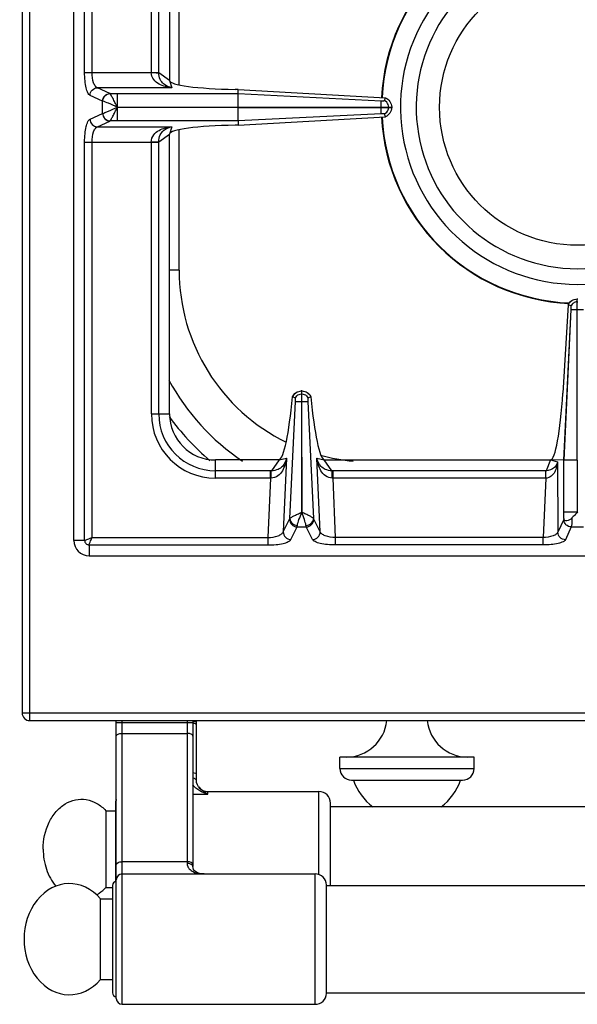
# Model space of a CAD drawing. Units: millimetres. Extents: x 428 to 2452, y -3 to 1916.
# Drawn here: x 428 to 573, y -3 to 254 of the extents above; entities that cross this region are included whole.
import ezdxf

# ---------------------------------------------------------------- set-up
doc = ezdxf.new("R2010")
doc.units = ezdxf.units.MM
doc.header["$LTSCALE"] = 165
doc.layers.get('0').update_dxf_attribs({"linetype": 'CONTINUOUS'})
doc.layers.add('AXES', color=7, linetype='CONTINUOUS')
doc.layers.add('REPERES', color=7, linetype='CONTINUOUS')

msp = doc.modelspace()

# ---------------------------------------------------------------- linework, layer by layer
at = {"color": 9, "linetype": 'CONTINUOUS'}
for p, q in [((430.25, 70.85), (430.25, 720.85)), ((444.57, 239.92), (444.57, 501.79)), ((446.5, 239.92), (446.5, 501.79)), ((469.25, 236.71), (469.25, 318.1)), ((444.57, 239.92), (462, 239.92)), ((449.26, 232.46), (445.98, 233.96)), ((451.19, 234.44), (447.91, 235.95)), ((467.38, 235.95), (447.91, 235.95)), ((451.21, 234.44), (451.19, 234.44)), ((451.21, 234.44), (453.12, 234.44)), ((453.12, 230.9), (453.12, 234.44)), ((449.26, 229.25), (449.26, 232.46)), ((449.3, 232.45), (449.26, 232.46)), ((445.98, 227.74), (449.26, 229.25)), ((449.26, 229.25), (449.3, 229.26)), ((453.12, 227.27), (453.12, 230.8)), ((447.91, 225.76), (451.19, 227.26)), ((451.19, 227.26), (451.21, 227.27)), ((453.12, 227.27), (451.21, 227.27)), ((447.91, 225.76), (467.38, 225.76)), ((469.25, 188.35), (469.25, 225)), ((444.57, 117.85), (444.57, 221.79)), ((444.57, 221.79), (462, 221.79)), ((446.5, 118.6), (446.5, 221.79)), ((469.25, 188.35), (466.75, 188.35)), ((498.15, 123.59), (499.64, 154.11)), ((502.86, 154.1), (504.35, 123.59)), ((497.27, 139.3), (496.43, 120.1)), ((506.07, 120.1), (505.23, 139.3)), ((568.03, 138.39), (568.14, 119.98)), ((493.07, 134.1), (492.39, 118.6)), ((510.11, 118.6), (509.43, 134.1)), ((564.99, 134.1), (564.26, 118.6)), ((496.43, 120.1), (498.08, 123.38)), ((506.07, 120.1), (504.42, 123.38)), ((569.66, 123.3), (568.14, 119.98)), ((498.41, 118.08), (500.06, 121.37)), ((500.06, 121.37), (502.44, 121.37)), ((504.09, 118.08), (502.44, 121.37)), ((571.64, 121.37), (570.12, 118.05)), ((571.64, 121.37), (574.85, 121.37)), ((446.5, 118.6), (492.39, 118.6)), ((492.39, 118.6), (492.39, 116.67)), ((510.11, 116.67), (510.11, 118.6)), ((564.26, 118.6), (510.11, 118.6)), ((564.26, 116.67), (564.26, 118.6)), ((444.57, 117.85), (441.75, 117.85)), ((445.75, 116.67), (445.75, 113.85)), ((445.75, 116.67), (492.39, 116.67)), ((564.26, 116.67), (510.11, 116.67)), ((428.25, 72.85), (1428.25, 72.85)), ((452.85, 70.35), (472.85, 70.35)), ((454.35, -3.15), (454.35, 70.85)), ((471.35, 70.85), (471.35, 33.59)), ((454.35, 67.53), (471.35, 67.53)), ((511.25, 58.35), (546.25, 58.35)), ((471.35, 34.04), (454.35, 34.04)), ((504.75, -3.15), (504.75, 30.85))]:
    msp.add_line(p, q, dxfattribs=at)
at = {"color": 7, "linetype": 'CONTINUOUS'}
for p, q in [((428.25, 718.85), (428.25, 72.85)), ((501.2, 154.1), (501.27, 125.22)), ((501.27, 125.22), (501.3, 154.1)), ((569.73, 123.59), (569.73, 125.23)), ((430.25, 70.85), (1426.25, 70.85)), ((452.85, -1.65), (452.85, 70.85)), ((472.85, 70.85), (472.85, 32.77)), ((511.25, 58.35), (511.25, 61.35)), ((546.25, 58.35), (546.25, 61.35)), ((514.25, 55.35), (543.25, 55.35)), ((451.85, 27.85), (451.85, -0.15)), ((507.75, -0.3), (507.75, 28))]:
    msp.add_line(p, q, dxfattribs=at)
at = {"color": 9, "linetype": 'CONTINUOUS'}
msp.add_lwpolyline([(453.11, 230.9), (453.11, 230.89), (453.12, 230.86), (453.12, 230.87)], dxfattribs=at)
at = {"color": 7, "linetype": 'CONTINUOUS'}
msp.add_lwpolyline([(475.77, 30.85), (475.21, 30.89), (474.59, 31), (474.04, 31.19), (473.6, 31.43), (473.26, 31.71), (473.03, 32.03), (472.88, 32.42), (472.85, 32.77)], dxfattribs=at)
for centre, radius, start, end in [((573.25, 230.85), 51.2, 92.4199, 177.1448), ((573.25, 230.85), 46.2, 107.3353, 72.6647), ((573.25, 230.85), 42.1, 108.9431, 71.0569), ((573.25, 230.85), 51.2, 182.8552, 267.5845), ((519.25, 188.35), 60, 208.5168, 236.0873), ((430.25, 72.85), 2, 180, 270), ((514.25, 58.35), 3, 180, 270), ((543.25, 58.35), 3, 270, 360), ((454.35, 29.35), 1.5, 90, 180), ((504.75, 27.85), 3, 2.866, 90), ((452.85, 27.85), 1, 90, 180), ((452.85, -0.15), 1, 180, 270), ((454.35, -1.65), 1.5, 180, 270), ((504.75, -0.15), 3, 270, 357.134)]:
    msp.add_arc(centre, radius, start, end, dxfattribs=at)
at = {"color": 9, "linetype": 'CONTINUOUS'}
for centre, radius, start, end in [((573.25, 230.85), 51.08, 92.2885, 177.1421), ((573.25, 230.85), 51.08, 182.8579, 267.7115), ((519.25, 188.35), 50, 180, 243.8143), ((519.25, 188.35), 65, 215.9451, 229.7974), ((519.25, 188.35), 50, 254.8123, 264.8171)]:
    msp.add_arc(centre, radius, start, end, dxfattribs=at)
for points, knots in [([(445.98, 233.96), (445.73, 234.08), (445.29, 234.76), (444.91, 236.05), (444.63, 237.86), (444.57, 239.2), (444.57, 239.92)], [0, 0, 0, 0, 0.132983, 0.3552, 0.655217, 1, 1, 1, 1]), ([(447.91, 235.95), (447.7, 236.01), (447.26, 236.41), (446.65, 237.74), (446.5, 239.01), (446.5, 239.92)], [0, 0, 0, 0, 0.153794, 0.376194, 1, 1, 1, 1]), ([(445.98, 233.96), (445.99, 234.46), (446.41, 235.48), (447.42, 235.93), (447.91, 235.95)], [0, 0, 0, 0, 0.504622, 1, 1, 1, 1]), ([(449.26, 232.46), (449.28, 232.96), (449.69, 233.98), (450.7, 234.43), (451.19, 234.44)], [0, 0, 0, 0, 0.504622, 1, 1, 1, 1]), ([(449.3, 232.45), (449.32, 232.95), (449.73, 233.96), (450.73, 234.42), (451.21, 234.44)], [0, 0, 0, 0, 0.506334, 1, 1, 1, 1]), ([(453.11, 230.9), (452.92, 231.31), (452.5, 232.06), (451.99, 233.12), (451.56, 233.89), (451.33, 234.32), (451.21, 234.44)], [0, 0, 0, 0, 0.338815, 0.643056, 0.875158, 1, 1, 1, 1]), ([(453.13, 230.85), (452.35, 231.19), (451.09, 231.75), (449.82, 232.32), (449.3, 232.45)], [0, 0, 0, 0, 0.61218, 1, 1, 1, 1]), ([(449.26, 229.25), (449.28, 228.75), (449.69, 227.73), (450.7, 227.28), (451.19, 227.26)], [0, 0, 0, 0, 0.504622, 1, 1, 1, 1]), ([(449.3, 229.26), (449.5, 229.3), (450.01, 229.5), (451.29, 230.01), (452.35, 230.52), (453.13, 230.85)], [0, 0, 0, 0, 0.150018, 0.38749, 1, 1, 1, 1]), ([(449.3, 229.26), (449.32, 228.76), (449.73, 227.75), (450.73, 227.29), (451.21, 227.27)], [0, 0, 0, 0, 0.506332, 1, 1, 1, 1]), ([(451.21, 227.27), (451.33, 227.39), (451.56, 227.82), (452, 228.59), (452.51, 229.65), (452.91, 230.41), (453.11, 230.82)], [0, 0, 0, 0, 0.124771, 0.356888, 0.661197, 1, 1, 1, 1]), ([(444.57, 221.79), (444.57, 222.51), (444.63, 223.85), (444.91, 225.66), (445.29, 226.94), (445.73, 227.63), (445.98, 227.74)], [0, 0, 0, 0, 0.344626, 0.644634, 0.86694, 1, 1, 1, 1]), ([(445.98, 227.74), (445.99, 227.24), (446.41, 226.23), (447.42, 225.77), (447.91, 225.76)], [0, 0, 0, 0, 0.504622, 1, 1, 1, 1]), ([(446.5, 221.79), (446.5, 222.7), (446.65, 223.96), (447.26, 225.29), (447.7, 225.69), (447.91, 225.76)], [0, 0, 0, 0, 0.623643, 0.846125, 1, 1, 1, 1]), ([(498.08, 123.38), (498.07, 122.88), (498.51, 121.83), (499.55, 121.38), (500.06, 121.37)], [0, 0, 0, 0, 0.495279, 1, 1, 1, 1]), ([(498.15, 123.59), (498.24, 123.71), (498.61, 123.93), (499.27, 124.29), (500.01, 124.63), (500.67, 124.95), (501.01, 125.14), (501.2, 125.21)], [0, 0, 0, 0, 0.130234, 0.3608, 0.662384, 0.828858, 1, 1, 1, 1]), ([(498.15, 123.59), (498.16, 123.13), (498.66, 122.18), (499.63, 121.81), (500.13, 121.78)], [0, 0, 0, 0, 0.476731, 1, 1, 1, 1]), ([(500.13, 121.78), (500.19, 122.29), (500.6, 123.45), (501.03, 124.58), (501.25, 125.23)], [0, 0, 0, 0, 0.427366, 1, 1, 1, 1]), ([(502.37, 121.78), (502.3, 122.29), (501.89, 123.45), (501.47, 124.58), (501.25, 125.23)], [0, 0, 0, 0, 0.427498, 1, 1, 1, 1]), ([(504.35, 123.59), (504.26, 123.71), (503.89, 123.93), (503.22, 124.29), (502.48, 124.63), (501.82, 124.95), (501.48, 125.15), (501.29, 125.21)], [0, 0, 0, 0, 0.130353, 0.361075, 0.66266, 0.829026, 1, 1, 1, 1]), ([(502.37, 121.78), (502.87, 121.81), (503.84, 122.18), (504.34, 123.13), (504.35, 123.59)], [0, 0, 0, 0, 0.523259, 1, 1, 1, 1]), ([(502.44, 121.37), (502.95, 121.38), (503.99, 121.83), (504.43, 122.88), (504.42, 123.38)], [0, 0, 0, 0, 0.504721, 1, 1, 1, 1]), ([(569.73, 123.59), (569.73, 123.56), (569.71, 123.46), (569.69, 123.36), (569.66, 123.3)], [0, 0, 0, 0, 0.31443, 1, 1, 1, 1]), ([(571.64, 121.37), (571.14, 121.38), (570.13, 121.8), (569.67, 122.81), (569.66, 123.3)], [0, 0, 0, 0, 0.504622, 1, 1, 1, 1]), ([(571.81, 123.72), (571.79, 123.22), (571.76, 122.44), (571.71, 121.65), (571.64, 121.37)], [0, 0, 0, 0, 0.631736, 1, 1, 1, 1]), ([(500.06, 121.37), (500.07, 121.39), (500.1, 121.53), (500.12, 121.67), (500.13, 121.78)], [0, 0, 0, 0, 0.191003, 1, 1, 1, 1]), ([(502.44, 121.37), (502.43, 121.39), (502.4, 121.53), (502.38, 121.67), (502.37, 121.78)], [0, 0, 0, 0, 0.191003, 1, 1, 1, 1]), ([(446.5, 118.6), (446.11, 118.43), (445.55, 118.2), (444.92, 117.95), (444.66, 117.86), (444.57, 117.85)], [0, 0, 0, 0, 0.62244, 0.859036, 1, 1, 1, 1]), ([(445.75, 116.67), (445.77, 116.93), (446.09, 117.57), (446.32, 118.21), (446.5, 118.6)], [0, 0, 0, 0, 0.377193, 1, 1, 1, 1]), ([(492.39, 118.6), (493.31, 118.62), (494.59, 118.81), (495.94, 119.44), (496.35, 119.88), (496.43, 120.1)], [0, 0, 0, 0, 0.619382, 0.843526, 1, 1, 1, 1]), ([(496.43, 120.1), (496.42, 119.6), (496.86, 118.54), (497.9, 118.1), (498.41, 118.08)], [0, 0, 0, 0, 0.495279, 1, 1, 1, 1]), ([(504.09, 118.08), (504.6, 118.1), (505.64, 118.54), (506.07, 119.6), (506.07, 120.1)], [0, 0, 0, 0, 0.504721, 1, 1, 1, 1]), ([(510.11, 118.6), (509.19, 118.62), (507.91, 118.81), (506.56, 119.44), (506.15, 119.88), (506.07, 120.1)], [0, 0, 0, 0, 0.619408, 0.843541, 1, 1, 1, 1]), ([(568.14, 119.98), (568.07, 119.77), (567.66, 119.37), (566.37, 118.79), (565.14, 118.62), (564.26, 118.6)], [0, 0, 0, 0, 0.151691, 0.375894, 1, 1, 1, 1]), ([(570.12, 118.05), (569.62, 118.06), (568.61, 118.48), (568.15, 119.49), (568.14, 119.98)], [0, 0, 0, 0, 0.504622, 1, 1, 1, 1]), ([(444.57, 117.85), (444.57, 117.55), (444.82, 116.92), (445.45, 116.67), (445.75, 116.67)], [0, 0, 0, 0, 0.499999, 1, 1, 1, 1]), ([(492.39, 116.67), (493.11, 116.67), (494.46, 116.73), (496.28, 117.01), (497.58, 117.4), (498.28, 117.83), (498.41, 118.08)], [0, 0, 0, 0, 0.342859, 0.64192, 0.86504, 1, 1, 1, 1]), ([(510.11, 116.67), (509.39, 116.67), (508.04, 116.73), (506.22, 117.01), (504.91, 117.4), (504.21, 117.83), (504.09, 118.08)], [0, 0, 0, 0, 0.342878, 0.641947, 0.865054, 1, 1, 1, 1]), ([(570.12, 118.05), (570.01, 117.8), (569.32, 117.38), (568.06, 117), (566.28, 116.73), (564.96, 116.67), (564.26, 116.67)], [0, 0, 0, 0, 0.13337, 0.356684, 0.656597, 1, 1, 1, 1]), ([(452.85, 66.83), (452.85, 67.05), (453.25, 67.35), (453.79, 67.5), (454.16, 67.53), (454.35, 67.53)], [0, 0, 0, 0, 0.379346, 0.670628, 1, 1, 1, 1]), ([(472.85, 66.83), (472.85, 67.05), (472.45, 67.35), (471.91, 67.5), (471.54, 67.53), (471.35, 67.53)], [0, 0, 0, 0, 0.379346, 0.670628, 1, 1, 1, 1]), ([(452.85, 33.33), (452.85, 33.55), (453.25, 33.86), (453.79, 34), (454.16, 34.04), (454.35, 34.04)], [0, 0, 0, 0, 0.379346, 0.670628, 1, 1, 1, 1]), ([(472.85, 33.33), (472.85, 33.55), (472.45, 33.86), (471.91, 34), (471.54, 34.04), (471.35, 34.04)], [0, 0, 0, 0, 0.379346, 0.670628, 1, 1, 1, 1]), ([(471.35, 33.59), (471.35, 33.34), (471.44, 32.84), (471.95, 32.01), (472.96, 31.34), (474.33, 30.94), (475.28, 30.85), (475.77, 30.85)], [0, 0, 0, 0, 0.132659, 0.256744, 0.498935, 0.747139, 1, 1, 1, 1]), ([(472.77, 33.03), (472.66, 33.22), (472.17, 33.51), (471.65, 33.59), (471.35, 33.59)], [0, 0, 0, 0, 0.431896, 1, 1, 1, 1])]:
    msp.add_open_spline(points, degree=3, knots=knots, dxfattribs=at)
for points in [[(498.08, 123.38), (498.11, 123.45), (498.13, 123.52), (498.15, 123.59)], [(504.42, 123.38), (504.39, 123.45), (504.37, 123.52), (504.35, 123.59)], [(472.85, 32.77), (472.85, 32.86), (472.82, 32.95), (472.77, 33.03)]]:
    msp.add_open_spline(points, degree=3, dxfattribs=at)
at = {"color": 7, "linetype": 'CONTINUOUS'}
for points, knots in [([(571.81, 123.72), (571.61, 123.52), (571.2, 123.21), (570.56, 122.98), (570.04, 122.97), (569.75, 123.25), (569.73, 123.47), (569.73, 123.59)], [0, 0, 0, 0, 0.313246, 0.574294, 0.766864, 0.856845, 1, 1, 1, 1]), ([(573.24, 125.28), (573, 125.02), (572.55, 124.47), (572.05, 123.97), (571.81, 123.72)], [0, 0, 0, 0, 0.505084, 1, 1, 1, 1])]:
    msp.add_open_spline(points, degree=3, knots=knots, dxfattribs=at)
at = {"layer": 'AXES', "color": 7, "linetype": 'CONTINUOUS'}
for p, q in [((441.75, 117.85), (441.75, 623.85)), ((466.75, 310.85), (466.75, 237.85)), ((484.7, 235.52), (483.86, 235.53)), ((484.66, 230.9), (484.66, 234.44)), ((484.67, 234.44), (484.7, 235.52)), ((484.7, 235.52), (523.1, 233.34)), ((522.84, 232.58), (523.11, 233.34)), ((484.66, 230.9), (524.75, 230.9)), ((484.66, 227.27), (484.66, 230.8)), ((484.66, 230.8), (524.75, 230.8)), ((523.11, 228.37), (522.84, 229.13)), ((524.75, 230.9), (524.75, 230.8)), ((484.7, 226.18), (483.86, 226.17)), ((484.67, 227.27), (484.7, 226.18)), ((484.7, 226.18), (523.1, 228.37)), ((466.75, 150.85), (466.75, 223.85)), ((573.15, 138.77), (573.15, 180.85)), ((573.15, 180.85), (573.35, 180.85)), ((570.82, 179.33), (569.45, 156.3)), ((569.73, 138.78), (571.62, 178.1)), ((569.74, 138.78), (571.62, 178.1)), ((571.58, 179.04), (570.82, 179.33)), ((571.58, 179.04), (570.82, 179.33)), ((501.2, 156.85), (501.2, 154.1)), ((501.2, 156.85), (501.3, 156.85)), ((501.3, 154.1), (501.3, 156.85)), ((498.86, 155.28), (498.82, 155.29)), ((499.62, 155.01), (498.86, 155.28)), ((503.64, 155.28), (502.87, 155.01)), ((503.67, 155.29), (503.64, 155.28)), ((495.34, 138.85), (478.75, 138.85)), ((507.16, 138.85), (566.25, 138.85)), ((569.73, 138.78), (566.25, 138.85)), ((569.73, 125.23), (569.73, 138.78)), ((573.15, 138.77), (573.2, 125.23)), ((445.75, 113.85), (700.75, 113.85)), ((546.25, 61.35), (511.25, 61.35)), ((845.75, 48.35), (508.75, 48.35)), ((454.35, 30.85), (504.75, 30.85)), ((507.75, 27.85), (1348.75, 27.85)), ((448.75, 3.35), (448.75, 24.35)), ((448.75, 24.35), (451.85, 24.35)), ((448.75, 3.35), (451.85, 3.35)), ((507.75, -0.15), (1348.75, -0.15)), ((454.35, -3.15), (504.75, -3.15))]:
    msp.add_line(p, q, dxfattribs=at)
at = {"layer": 'AXES', "color": 9, "linetype": 'CONTINUOUS'}
for p, q in [((462, 239.92), (462, 310.85)), ((463.93, 239.86), (463.93, 310.85)), ((462, 239.92), (463.93, 239.92)), ((466.75, 237.85), (463.93, 239.86)), ((466.75, 237.85), (467.38, 235.95)), ((453.12, 234.44), (484.67, 234.44)), ((484.67, 234.44), (522, 232.57)), ((453.12, 230.85), (484.66, 230.9)), ((453.12, 230.85), (484.66, 230.8)), ((522, 229.14), (484.67, 227.27)), ((522, 230.8), (522, 230.9)), ((523.98, 230.8), (523.98, 230.9)), ((484.67, 227.27), (453.12, 227.27)), ((463.93, 221.84), (466.75, 223.85)), ((467.38, 225.76), (466.75, 223.85)), ((462, 150.85), (462, 221.79)), ((462, 221.79), (463.93, 221.79)), ((463.93, 150.85), (463.93, 221.84)), ((573.15, 180.09), (573.35, 180.09)), ((571.62, 178.1), (574.87, 178.1)), ((501.2, 156.09), (501.3, 156.09)), ((501.2, 154.1), (501.3, 154.1)), ((462, 150.85), (466.75, 150.85)), ((478.75, 134.1), (478.75, 138.85)), ((495.34, 138.85), (493.33, 136.03)), ((495.34, 138.85), (497.27, 139.3)), ((505.23, 139.3), (507.16, 138.85)), ((509.16, 136.03), (507.16, 138.85)), ((566.25, 138.85), (565.04, 136.03)), ((566.25, 138.85), (568.03, 138.39)), ((573.15, 138.77), (569.73, 138.77)), ((493.07, 136.03), (478.75, 136.03)), ((493.07, 134.1), (478.75, 134.1)), ((493.07, 134.1), (493.07, 136.03)), ((509.43, 134.1), (509.43, 136.03)), ((565.04, 136.03), (509.43, 136.03)), ((564.99, 134.1), (509.43, 134.1)), ((564.99, 134.1), (564.99, 136.03)), ((573.15, 125.23), (569.73, 125.23))]:
    msp.add_line(p, q, dxfattribs=at)
at = {"layer": 'AXES', "color": 7, "linetype": 'CONTINUOUS'}
msp.add_circle((573.25, 230.85), 36, dxfattribs=at)
for centre, radius, start, end in [((501.25, 154.29), 2.56, 91.0882, 93.0695), ((501.25, 154.29), 2.56, 86.9267, 88.9118), ((501.32, 154.14), 2.75, 144.934, 155.207), ((501.18, 154.14), 2.74, 24.784, 28.0953), ((478.75, 150.85), 12, 180, 270), ((445.75, 117.85), 4, 180, 270), ((512.96, 71.89), 10.54, 270, 354.3135), ((544.54, 71.89), 10.54, 185.6865, 270), ((528.75, 60.15), 14.8, 198.9246, 233.0314), ((528.75, 60.15), 14.8, 306.9686, 341.0754)]:
    msp.add_arc(centre, radius, start, end, dxfattribs=at)
at = {"layer": 'AXES', "color": 9, "linetype": 'CONTINUOUS'}
for centre, radius, start, end in [((478.75, 150.85), 16.75, 180, 270), ((478.75, 150.85), 14.82, 180, 270), ((493.07, 113.64), 22.39, 89.3132, 90.0003), ((493.28, 124.12), 9.99, 90.2193, 91.2472), ((509.43, 113.64), 22.39, 89.9997, 90.6868), ((509.21, 124.12), 9.99, 88.7528, 89.7807)]:
    msp.add_arc(centre, radius, start, end, dxfattribs=at)
at = {"layer": 'AXES', "color": 7, "linetype": 'CONTINUOUS'}
for centre, major_axis, ratio, start_param, end_param in [((485.75, 237.85), (19, 0), 0.122785, 3.141593, 4.612594), ((485.75, 223.85), (19, 0), 0.122785, 1.670592, 3.141593), ((496.31, 163.83), (1.11, 25), 0.122664, -3.095908, -1.913937), ((506.19, 163.83), (-1.11, 25), 0.122664, 1.913937, 3.095908), ((567.12, 158.85), (0.89, 20), 0.122664, -3.136155, -1.693501), ((440.59, 13.85), (0, 14.5), 0.816327, -0.761013, 3.902605)]:
    msp.add_ellipse(centre, major_axis=major_axis, ratio=ratio, start_param=start_param, end_param=end_param, dxfattribs=at)
at = {"layer": 'AXES', "color": 9, "linetype": 'CONTINUOUS'}
for points, knots in [([(467.38, 235.95), (466.8, 235.99), (465.63, 236.17), (463.95, 236.81), (462.44, 237.97), (461.99, 239.26), (461.99, 239.92)], [0, 0, 0, 0, 0.240913, 0.48263, 0.731577, 1, 1, 1, 1]), ([(462, 239.88), (462.21, 239.88), (462.86, 239.88), (463.5, 239.88), (463.93, 239.86)], [0, 0, 0, 0, 0.332764, 1, 1, 1, 1]), ([(467.38, 235.95), (466.58, 236.07), (465.31, 236.6), (464.16, 238.15), (463.94, 239.25), (463.93, 239.86)], [0, 0, 0, 0, 0.428031, 0.677203, 1, 1, 1, 1]), ([(461.99, 221.79), (461.99, 222.44), (462.44, 223.74), (463.95, 224.9), (465.63, 225.53), (466.8, 225.71), (467.38, 225.76)], [0, 0, 0, 0, 0.268431, 0.517391, 0.759114, 1, 1, 1, 1]), ([(463.93, 221.84), (463.94, 222.45), (464.16, 223.56), (465.31, 225.11), (466.58, 225.63), (467.38, 225.76)], [0, 0, 0, 0, 0.322809, 0.571991, 1, 1, 1, 1]), ([(462, 221.83), (462.21, 221.83), (462.86, 221.83), (463.5, 221.83), (463.93, 221.84)], [0, 0, 0, 0, 0.332763, 1, 1, 1, 1]), ([(573.15, 180.09), (572.82, 180.07), (572.17, 179.85), (571.72, 179.33), (571.58, 179.04)], [0, 0, 0, 0, 0.501198, 1, 1, 1, 1]), ([(498.86, 155.28), (499.05, 155.73), (499.71, 156.54), (500.71, 156.84), (501.2, 156.85)], [0, 0, 0, 0, 0.498737, 1, 1, 1, 1]), ([(501.3, 156.85), (501.79, 156.84), (502.78, 156.54), (503.44, 155.73), (503.64, 155.28)], [0, 0, 0, 0, 0.501263, 1, 1, 1, 1]), ([(499.64, 154.1), (499.7, 154.1), (500.22, 154.11), (500.74, 154.1), (501.2, 154.1)], [0, 0, 0, 0, 0.108844, 1, 1, 1, 1]), ([(501.3, 154.1), (501.48, 154.1), (502, 154.1), (502.52, 154.09), (502.86, 154.1)], [0, 0, 0, 0, 0.358472, 1, 1, 1, 1]), ([(497.27, 139.3), (497.2, 138.73), (496.97, 137.6), (496.29, 135.99), (495.13, 134.56), (493.88, 134.11), (493.24, 134.11)], [0, 0, 0, 0, 0.241303, 0.483372, 0.732274, 1, 1, 1, 1]), ([(497.27, 139.3), (497.11, 138.52), (496.54, 137.31), (495, 136.23), (493.93, 136.04), (493.33, 136.03)], [0, 0, 0, 0, 0.429786, 0.678658, 1, 1, 1, 1]), ([(509.25, 134.11), (508.62, 134.11), (507.37, 134.56), (506.2, 135.98), (505.52, 137.6), (505.3, 138.73), (505.23, 139.3)], [0, 0, 0, 0, 0.267692, 0.516599, 0.758699, 1, 1, 1, 1]), ([(509.16, 136.03), (508.57, 136.04), (507.5, 136.23), (505.95, 137.31), (505.39, 138.52), (505.23, 139.3)], [0, 0, 0, 0, 0.3213, 0.570191, 1, 1, 1, 1]), ([(568.03, 138.39), (568, 137.93), (567.86, 137.01), (567.37, 135.69), (566.48, 134.51), (565.5, 134.11), (564.99, 134.1)], [0, 0, 0, 0, 0.243123, 0.486294, 0.735271, 1, 1, 1, 1]), ([(568.03, 138.39), (567.93, 137.83), (567.28, 136.52), (565.83, 136.05), (565.04, 136.03)], [0, 0, 0, 0, 0.419574, 1, 1, 1, 1]), ([(493.24, 134.11), (493.25, 134.51), (493.27, 135.15), (493.29, 135.8), (493.33, 136.03)], [0, 0, 0, 0, 0.629717, 1, 1, 1, 1]), ([(509.25, 134.11), (509.25, 134.51), (509.22, 135.15), (509.21, 135.8), (509.16, 136.03)], [0, 0, 0, 0, 0.629719, 1, 1, 1, 1]), ([(565.01, 134.1), (565.02, 134.32), (565.04, 134.96), (565.03, 135.61), (565.04, 136.03)], [0, 0, 0, 0, 0.33278, 1, 1, 1, 1])]:
    msp.add_open_spline(points, degree=3, knots=knots, dxfattribs=at)
at = {"layer": 'AXES', "color": 7, "linetype": 'CONTINUOUS'}
for points, knots in [([(522, 230.9), (522, 231.1), (522, 231.66), (521.99, 232.21), (522, 232.57)], [0, 0, 0, 0, 0.358421, 1, 1, 1, 1]), ([(522.17, 232.56), (522.2, 232.56), (522.24, 232.56), (522.29, 232.57), (522.31, 232.57)], [0, 0, 0, 0, 0.564075, 1, 1, 1, 1]), ([(522.31, 232.57), (522.36, 232.56), (522.54, 232.55), (522.72, 232.55), (522.84, 232.58)], [0, 0, 0, 0, 0.299838, 1, 1, 1, 1]), ([(523.1, 233.34), (523.57, 233.14), (524.42, 232.45), (524.74, 231.41), (524.75, 230.9)], [0, 0, 0, 0, 0.499246, 1, 1, 1, 1]), ([(522, 229.14), (521.99, 229.2), (522.01, 229.75), (522, 230.31), (522, 230.8)], [0, 0, 0, 0, 0.108883, 1, 1, 1, 1]), ([(522.84, 229.13), (522.82, 229.13), (522.64, 229.16), (522.45, 229.16), (522.31, 229.14)], [0, 0, 0, 0, 0.157813, 1, 1, 1, 1]), ([(524.75, 230.8), (524.74, 230.29), (524.42, 229.25), (523.57, 228.57), (523.1, 228.37)], [0, 0, 0, 0, 0.500758, 1, 1, 1, 1]), ([(570.82, 179.33), (571.03, 179.76), (571.69, 180.53), (572.67, 180.83), (573.15, 180.85)], [0, 0, 0, 0, 0.49892, 1, 1, 1, 1]), ([(571.62, 178.1), (571.63, 178.29), (571.62, 178.6), (571.63, 178.93), (571.58, 179.04)], [0, 0, 0, 0, 0.607445, 1, 1, 1, 1]), ([(499.07, 155.72), (499.41, 156.2), (500.12, 156.71), (500.91, 156.84), (501.11, 156.85)], [0, 0, 0, 0, 0.743602, 1, 1, 1, 1]), ([(501.39, 156.85), (501.85, 156.83), (502.75, 156.53), (503.39, 155.83), (503.6, 155.44)], [0, 0, 0, 0, 0.506089, 1, 1, 1, 1]), ([(499.64, 154.47), (499.65, 154.52), (499.66, 154.71), (499.66, 154.9), (499.62, 155.02)], [0, 0, 0, 0, 0.319725, 1, 1, 1, 1]), ([(499.64, 154.11), (499.65, 154.17), (499.64, 154.22), (499.67, 154.4), (499.64, 154.38)], [0, 0, 0, 0, 0.655329, 1, 1, 1, 1]), ([(502.87, 155.02), (502.86, 154.99), (502.84, 154.81), (502.83, 154.62), (502.86, 154.47)], [0, 0, 0, 0, 0.148662, 1, 1, 1, 1])]:
    msp.add_open_spline(points, degree=3, knots=knots, dxfattribs=at)
for points in [[(522, 232.57), (522.05, 232.57), (522.11, 232.56), (522.17, 232.56)], [(523.85, 231.55), (523.67, 232), (523.28, 232.39), (522.84, 232.58)], [(522.31, 229.14), (522.22, 229.15), (522.13, 229.15), (522.05, 229.13)], [(522.84, 229.13), (523.28, 229.31), (523.67, 229.71), (523.85, 230.15)], [(499.62, 155.02), (499.8, 155.43), (500.17, 155.79), (500.59, 155.96)], [(501.91, 155.96), (502.33, 155.79), (502.7, 155.43), (502.87, 155.02)], [(502.86, 154.47), (502.85, 154.41), (502.85, 154.36), (502.85, 154.3)], [(502.85, 154.3), (502.85, 154.24), (502.85, 154.17), (502.86, 154.1)]]:
    msp.add_open_spline(points, degree=3, dxfattribs=at)
at = {"layer": 'AXES', "color": 9, "linetype": 'CONTINUOUS'}
for points in [[(523.98, 230.9), (523.98, 231.12), (523.93, 231.35), (523.85, 231.55)], [(523.85, 230.15), (523.93, 230.36), (523.98, 230.58), (523.98, 230.8)], [(500.59, 155.96), (500.78, 156.04), (500.99, 156.08), (501.2, 156.09)], [(501.3, 156.09), (501.51, 156.08), (501.72, 156.04), (501.91, 155.96)]]:
    msp.add_open_spline(points, degree=3, dxfattribs=at)
at = {"layer": 'REPERES', "color": 9, "linetype": 'CONTINUOUS'}
for p, q in [((473.75, 70.55), (472.85, 70.55)), ((472.85, 51.7), (476.75, 51.7)), ((476.75, 51.7), (476.75, 52.35)), ((505.75, 30.66), (505.75, 52.35))]:
    msp.add_line(p, q, dxfattribs=at)
at = {"layer": 'REPERES', "color": 7, "linetype": 'CONTINUOUS'}
for p, q in [((473.75, 55.26), (473.75, 70.85)), ((474.35, 53.55), (474.35, 53.55)), ((476.75, 52.35), (505.75, 52.35)), ((452.75, 28.85), (452.75, 49.85)), ((508.75, 27.85), (508.75, 49.35)), ((450.14, 47.35), (450.14, 27.35)), ((450.14, 47.35), (452.75, 47.35)), ((450.14, 27.35), (451.85, 27.35))]:
    msp.add_line(p, q, dxfattribs=at)
msp.add_lwpolyline([(474.35, 53.55), (474.01, 54.11), (473.8, 54.72), (473.75, 55.26)], dxfattribs=at)
at = {"layer": 'REPERES', "color": 9, "linetype": 'CONTINUOUS'}
msp.add_arc((477.31, 55.78), 3.7, 217.0604, 218.6277, dxfattribs=at)
at = {"layer": 'REPERES', "color": 7, "linetype": 'CONTINUOUS'}
for centre, radius, start, end in [((476.75, 55.35), 3, 217.0411, 270), ((505.75, 49.35), 3, 0, 90), ((453.75, 49.85), 1, 155.5298, 180)]:
    msp.add_arc(centre, radius, start, end, dxfattribs=at)
at = {"layer": 'REPERES', "color": 9, "linetype": 'CONTINUOUS'}
for points, knots in [([(473.75, 69.77), (473.75, 69.82), (473.67, 69.92), (473.37, 70.05), (473.08, 70.1), (472.85, 70.13)], [0, 0, 0, 0, 0.126711, 0.334161, 1, 1, 1, 1]), ([(473.75, 56.89), (473.75, 56.93), (473.67, 57.03), (473.37, 57.16), (473.08, 57.22), (472.85, 57.24)], [0, 0, 0, 0, 0.126711, 0.334161, 1, 1, 1, 1]), ([(476.75, 51.7), (476.01, 51.9), (474.56, 52.46), (473.29, 53.45), (472.84, 54.1)], [0, 0, 0, 0, 0.493969, 1, 1, 1, 1]), ([(473.75, 55.26), (473.75, 55.4), (473.54, 55.62), (473.21, 55.76), (472.98, 55.83), (472.85, 55.85)], [0, 0, 0, 0, 0.38094, 0.66329, 1, 1, 1, 1]), ([(476.75, 51.7), (476.33, 51.92), (475.49, 52.43), (474.73, 53.07), (474.42, 53.47)], [0, 0, 0, 0, 0.486313, 1, 1, 1, 1])]:
    msp.add_open_spline(points, degree=3, knots=knots, dxfattribs=at)
at = {"layer": 'REPERES', "color": 7, "linetype": 'CONTINUOUS'}
for points, knots in [([(433.75, 37.35), (433.75, 39.73), (434.49, 43.31), (436.97, 47.15), (439.35, 49.23), (442.13, 50.37), (445.07, 50.42), (447.88, 49.39), (449.44, 48.11), (450.14, 47.35)], [0, 0, 0, 0, 0.28273, 0.414745, 0.537408, 0.652297, 0.763936, 0.878249, 1, 1, 1, 1]), ([(433.75, 37.35), (433.75, 35.57), (434.29, 32.09), (435.97, 28.96), (437.06, 27.69)], [0, 0, 0, 0, 0.516785, 1, 1, 1, 1]), ([(447.72, 25.42), (447.94, 25.54), (448.82, 26.09), (449.61, 26.78), (450.14, 27.35)], [0, 0, 0, 0, 0.24363, 1, 1, 1, 1])]:
    msp.add_open_spline(points, degree=3, knots=knots, dxfattribs=at)

doc.saveas('drawing.dxf')
